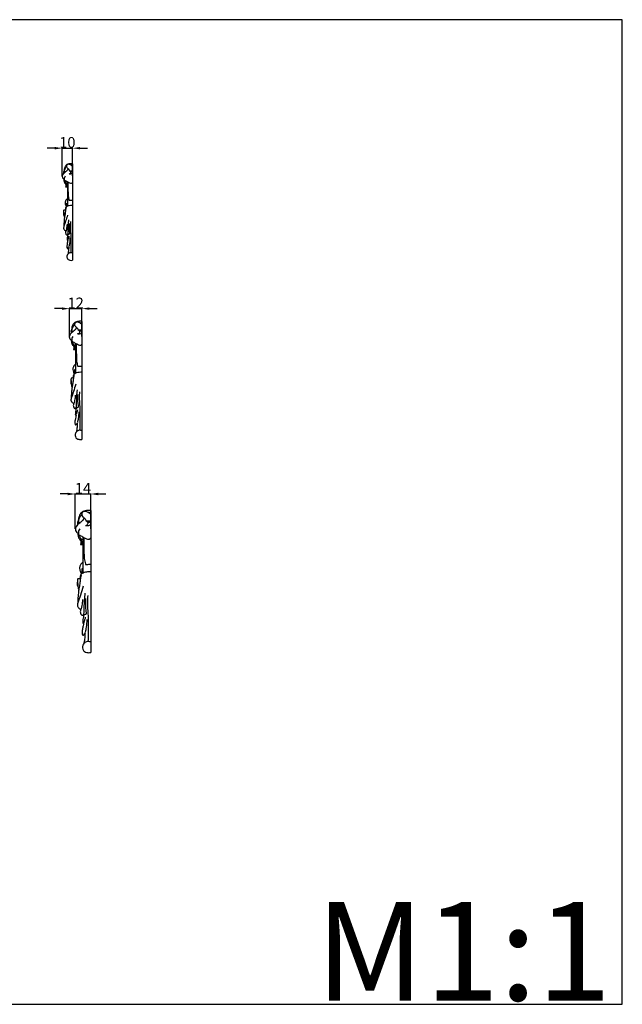
# Model space of a CAD drawing. Units: millimetres. Extents: x -2 to 1185, y 3 to 920.
# Drawn here: x 624 to 1185, y 3 to 920 of the extents above; entities that cross this region are included whole.
import ezdxf

# ---------------------------------------------------------------- set-up
doc = ezdxf.new("R2010")
doc.units = ezdxf.units.MM
doc.layers.add('Default', color=7, linetype='Continuous', true_color=0xffffff)
doc.styles.add('Arial', font='arial.ttf')
doc.styles.get("Standard").update_dxf_attribs({"font": 'arial.ttf'})
doc.dimstyles.new('Dimension Style 01', dxfattribs={"dimtxt": 10, "dimasz": 7, "dimexe": 0.5, "dimexo": 0.5, "dimgap": 0.25, "dimtad": 1, "dimtoh": 1, "dimdec": 0, "dimzin": 1, "dimdsep": 46, "dimtxsty": 'Arial', "dimcen": 0.5, "dimazin": 0, "dimtfac": 1, "dimtdec": 4, "dimtix": 1, "dimtmove": 1, "dimatfit": 3, "dimfxl": 1, "dimtolj": 1, "dimtzin": 1, "dimarcsym": 0})

# ---------------------------------------------------------------- blocks, each defined once
blk = doc.blocks.new('*D77')
at = {"layer": 'Default', "color": 0, "lineweight": -2, "transparency": 16777216}
for p, q in [((656.56, 800.15), (649.56, 800.15)), ((663.56, 774.15), (663.56, 800.65)), ((663.56, 800.15), (673.32, 800.15)), ((673.32, 774.29), (673.32, 800.65)), ((680.32, 800.15), (687.32, 800.15))]:
    blk.add_line(p, q, dxfattribs=at)
at = {"layer": 'Default', "color": 0, "transparency": 16777216}
for points in [[(656.56, 801.32), (656.56, 798.99), (663.56, 800.15)], [(680.32, 801.32), (680.32, 798.99), (673.32, 800.15)]]:
    blk.add_solid(points, dxfattribs=at)
at = {"layer": 'Defpoints', "color": 0, "transparency": 16777216}
for p in [(673.32, 800.15), (663.56, 773.65), (673.32, 773.79)]:
    blk.add_point(p, dxfattribs=at)
at = {"layer": 'Default', "color": 0, "transparency": 16777216, "insert": (668.44, 805.51), "char_height": 10, "attachment_point": 5, "style": 'Arial'}
blk.add_mtext('\\A1;10', dxfattribs=at)
blk = doc.blocks.new('*D80')
at = {"layer": 'Default', "color": 0, "lineweight": -2, "transparency": 16777216}
for p, q in [((670.36, 624.22), (670.36, 651.25)), ((682.06, 624.89), (682.06, 651.25)), ((663.36, 650.75), (656.36, 650.75)), ((670.36, 650.75), (682.06, 650.75)), ((689.06, 650.75), (696.06, 650.75))]:
    blk.add_line(p, q, dxfattribs=at)
at = {"layer": 'Default', "color": 0, "transparency": 16777216}
for points in [[(663.36, 651.92), (663.36, 649.58), (670.36, 650.75)], [(689.06, 651.92), (689.06, 649.58), (682.06, 650.75)]]:
    blk.add_solid(points, dxfattribs=at)
at = {"layer": 'Defpoints', "color": 0, "transparency": 16777216}
for p in [(682.06, 650.75), (670.36, 623.72), (682.06, 624.39)]:
    blk.add_point(p, dxfattribs=at)
at = {"layer": 'Default', "color": 0, "transparency": 16777216, "insert": (676.21, 656.02), "char_height": 10, "attachment_point": 5, "style": 'Arial'}
blk.add_mtext('\\A1;12', dxfattribs=at)
blk = doc.blocks.new('*D84')
at = {"layer": 'Default', "color": 0, "lineweight": -2, "transparency": 16777216}
for p, q in [((668.81, 478.15), (661.81, 478.15)), ((675.81, 445.73), (675.81, 478.65)), ((675.81, 478.15), (690.16, 478.15)), ((690.16, 445.73), (690.16, 478.65)), ((697.16, 478.15), (704.16, 478.15))]:
    blk.add_line(p, q, dxfattribs=at)
at = {"layer": 'Default', "color": 0, "transparency": 16777216}
for points in [[(668.81, 479.32), (668.81, 476.98), (675.81, 478.15)], [(697.16, 479.32), (697.16, 476.98), (690.16, 478.15)]]:
    blk.add_solid(points, dxfattribs=at)
at = {"layer": 'Defpoints', "color": 0, "transparency": 16777216}
for p in [(690.16, 478.15), (675.81, 445.23), (690.16, 445.23)]:
    blk.add_point(p, dxfattribs=at)
at = {"layer": 'Default', "color": 0, "transparency": 16777216, "insert": (682.98, 483.42), "char_height": 10, "attachment_point": 5, "style": 'Arial'}
blk.add_mtext('\\A1;14', dxfattribs=at)

msp = doc.modelspace()

# ---------------------------------------------------------------- linework, layer by layer
at = {"layer": 'Default'}
for points in [[(-1.95, 2.97), (1185.03, 2.97), (1185.03, 919.79), (-0.06, 919.79), (-1.95, 2.97)], [(673.32, 785.63), (673.32, 695.8)], [(682.06, 638.86), (682.06, 528.97)], [(690.16, 462.63), (690.16, 330.51)]]:
    msp.add_lwpolyline(points, dxfattribs=at)
for points, knots in [([(668.98, 781.18), (668.97, 780.99), (668.88, 780.38), (668.19, 779.2), (666.85, 778.18), (665.56, 777.11), (664.59, 776.14), (663.91, 775.1), (663.56, 773.79), (663.97, 772.36), (664.81, 771.45), (665.37, 770.98), (665.55, 770.85)], [0, 0, 0, 0, 0.587411, 1.838036, 3.945599, 5.620759, 6.857125, 8.046509, 9.311022, 10.803453, 12.287531, 12.97367, 12.97367, 12.97367, 12.97367]), ([(668.91, 785.14), (668.82, 785.13), (668.54, 785.07), (668.07, 784.92), (667.41, 784.36), (666.76, 783.68), (666.16, 782.53), (665.69, 781.37), (665.54, 779.96), (665.42, 779.11), (665.36, 778.67)], [0, 0, 0, 0, 0.286702, 0.86475, 1.4417, 2.861496, 3.64615, 5.338198, 6.553759, 7.898026, 7.898026, 7.898026, 7.898026]), ([(667.7, 783.05), (667.42, 782.79), (666.91, 782.23), (665.98, 780.99), (665.6, 779.49), (665.52, 778.16), (665.54, 777.6), (665.55, 777.41)], [0, 0, 0, 0, 1.161162, 2.264271, 4.598597, 5.669315, 6.260161, 6.260161, 6.260161, 6.260161]), ([(666.49, 781.65), (666.45, 781.69), (666.33, 781.77), (666.1, 781.69), (665.88, 781.32), (665.77, 780.97), (665.77, 780.7)], [0, 0, 0, 0, 0.164112, 0.39617, 0.63086, 1.44306, 1.44306, 1.44306, 1.44306]), ([(673.32, 783.32), (673.14, 783.46), (672.6, 783.84), (671.88, 784.47), (670.96, 784.88), (670.14, 785.15), (669.28, 785.22), (668.52, 784.9), (667.87, 784.3), (667.63, 783.4), (667.79, 782.28), (668.57, 781.49), (669.49, 780.8), (670.02, 780.14), (670.38, 779.48), (670.24, 779.23), (670.2, 779.17)], [0, 0, 0, 0, 0.668574, 1.986409, 2.840725, 3.688705, 4.572017, 5.358948, 6.09609, 7.131577, 8.014595, 9.383791, 10.291292, 11.429734, 12.049579, 12.250129, 12.250129, 12.250129, 12.250129]), ([(673.32, 785.63), (673.11, 785.66), (672.49, 785.73), (671.32, 785.74), (670.14, 785.59), (669.32, 785.3), (669.02, 785.18), (668.91, 785.14)], [0, 0, 0, 0, 0.62243, 1.885634, 3.506234, 4.145576, 4.485236, 4.485236, 4.485236, 4.485236]), ([(673.32, 783.98), (673.01, 784.13), (672.49, 784.34), (671.94, 784.47), (671.72, 784.5)], [0, 0, 0, 0, 1.029597, 1.686316, 1.686316, 1.686316, 1.686316]), ([(666.06, 778.25), (666.01, 778.05), (665.88, 777.73), (665.42, 777.29), (665.02, 776.76), (664.52, 776.13), (664.28, 775.69), (664.16, 775.46)], [0, 0, 0, 0, 0.615533, 0.998038, 1.898814, 2.618477, 3.391732, 3.391732, 3.391732, 3.391732]), ([(665.56, 778.71), (665.5, 778.7), (665.35, 778.66), (665.15, 778.65), (664.98, 778.53), (664.94, 778.27), (664.97, 777.98), (664.97, 777.49), (664.98, 777.09), (664.98, 776.78), (664.98, 776.71)], [0, 0, 0, 0, 0.205601, 0.457093, 0.586184, 0.790512, 1.191978, 1.488639, 2.230913, 2.421502, 2.421502, 2.421502, 2.421502]), ([(665.1, 771.21), (665.12, 771.07), (665.17, 770.61), (665.3, 769.97), (665.44, 769.25), (665.55, 768.85), (665.61, 768.64)], [0, 0, 0, 0, 0.420912, 1.382557, 1.974012, 2.626518, 2.626518, 2.626518, 2.626518]), ([(665.34, 771.01), (665.37, 770.78), (665.44, 770.31), (665.62, 769.57), (665.53, 768.94), (665.67, 768.37), (666, 767.85), (666.54, 767.19), (666.88, 766.63), (667.05, 766.32)], [0, 0, 0, 0, 0.701092, 1.448954, 2.265681, 2.567233, 3.160096, 4.096672, 5.133178, 5.133178, 5.133178, 5.133178]), ([(666.42, 774.08), (666.08, 773.7), (665.42, 772.69), (665.55, 771.24), (665.57, 769.98), (666.2, 768.85), (667.19, 767.82), (668.07, 767.21), (668.44, 767.01)], [0, 0, 0, 0, 1.515681, 3.445043, 4.19392, 5.26702, 7.192256, 8.464218, 8.464218, 8.464218, 8.464218]), ([(665.66, 769.96), (665.7, 770.04), (665.88, 770.28), (666.76, 770.02), (667.93, 769.25), (669.62, 768.37), (671.12, 767.42), (672.49, 767.53), (673.08, 768.02), (673.32, 768.32)], [0, 0, 0, 0, 0.273965, 0.811562, 2.326553, 4.755312, 6.468167, 7.480238, 8.64163, 8.64163, 8.64163, 8.64163]), ([(671.41, 778.26), (671.45, 778.01), (671.43, 777.47), (671.26, 776.58), (670.55, 776.22), (670.15, 776.08), (670, 776.04)], [0, 0, 0, 0, 0.766475, 1.644898, 2.512787, 2.94865, 2.94865, 2.94865, 2.94865]), ([(673.32, 776.75), (672.73, 776.38), (671.62, 775.94), (670.45, 775.97), (670, 776.04)], [0, 0, 0, 0, 2.079462, 3.444362, 3.444362, 3.444362, 3.444362]), ([(670.2, 779.17), (670.48, 779.17), (671.52, 779.17), (672.56, 779.18), (673.32, 779.2)], [0, 0, 0, 0, 0.842205, 3.117326, 3.117326, 3.117326, 3.117326]), ([(670.2, 779.17), (670.55, 779.09), (671.06, 778.84), (671.34, 778.4), (671.41, 778.26)], [0, 0, 0, 0, 1.085898, 1.552022, 1.552022, 1.552022, 1.552022]), ([(671.41, 778.26), (671.6, 778.29), (672.23, 778.37), (672.87, 778.43), (673.32, 778.47)], [0, 0, 0, 0, 0.562138, 1.917878, 1.917878, 1.917878, 1.917878]), ([(666.74, 768.32), (666.83, 767.95), (666.98, 767.25), (667.05, 766.26), (667.13, 765.41), (667.08, 764.71), (666.88, 764.33), (666.78, 764.2)], [0, 0, 0, 0, 1.123997, 2.162419, 2.944513, 3.710311, 4.210416, 4.210416, 4.210416, 4.210416]), ([(666.78, 764.2), (666.79, 764.18), (666.83, 764.16), (667.11, 764.15), (667.63, 764.15), (668.15, 764.15), (668.42, 764.15)], [0, 0, 0, 0, 0.055383, 0.113913, 0.82361, 1.65343, 1.65343, 1.65343, 1.65343]), ([(667.35, 767.76), (667.34, 767.55), (667.34, 767.05), (667.35, 766.15), (667.77, 765.29), (668.11, 764.58), (668.36, 764.23), (668.46, 764.11)], [0, 0, 0, 0, 0.634257, 1.518171, 2.637104, 3.445263, 3.90865, 3.90865, 3.90865, 3.90865]), ([(668.43, 769), (668.43, 768.59), (668.43, 767.93), (668.45, 766.3), (668.41, 763.64), (668.69, 760.51), (668.99, 758.37), (669.11, 757.65)], [0, 0, 0, 0, 1.232505, 1.995693, 4.894986, 9.195246, 11.391742, 11.391742, 11.391742, 11.391742]), ([(668.46, 764.11), (668.46, 762.36), (668.46, 756.36), (668.46, 750.37), (668.46, 746.12)], [0, 0, 0, 0, 5.253536, 17.983835, 17.983835, 17.983835, 17.983835]), ([(668.95, 768.71), (668.94, 768.11), (668.93, 766.33), (669.02, 762.53), (669.03, 758.13), (669.32, 754.15), (669.88, 752.46), (669.99, 751.68), (670.11, 751.64), (670.13, 751.64)], [0, 0, 0, 0, 1.790837, 5.363796, 11.348051, 15.185396, 16.870584, 17.143567, 17.215615, 17.215615, 17.215615, 17.215615]), ([(668.46, 753.08), (668.18, 752.86), (667.52, 752.22), (666.6, 750.94), (666.09, 748.94), (666.85, 747.15), (667.27, 746.01), (667.46, 745.57)], [0, 0, 0, 0, 1.064823, 2.745789, 4.687718, 6.928634, 8.376742, 8.376742, 8.376742, 8.376742]), ([(666.84, 742.65), (666.74, 742.65), (666.47, 742.64), (665.94, 742.53), (665.48, 742.47), (665.03, 742.4), (664.95, 742.03), (664.98, 741.62), (664.93, 741.07), (664.97, 740.35), (665.12, 739.48), (665.16, 738.43), (665.31, 737.51), (665.34, 736.73), (665.48, 736.14), (665.69, 735.85), (665.79, 735.73)], [0, 0, 0, 0, 0.308135, 0.813926, 1.588423, 1.823355, 2.010192, 2.616625, 3.123359, 3.63712, 4.771428, 5.772834, 6.793102, 7.548588, 8.116602, 8.587763, 8.587763, 8.587763, 8.587763]), ([(667.08, 745.31), (667.12, 745.25), (667.22, 745.04), (667.2, 744.54), (667.05, 743.74), (666.74, 742.27), (666.63, 740.46), (666.2, 738.1), (665.73, 735.56), (665.38, 732.12), (665.23, 729.54), (665.09, 727.83), (665.16, 727.52), (665.2, 727.35), (665.22, 727.3)], [0, 0, 0, 0, 0.193215, 0.683041, 1.447957, 2.675591, 5.178314, 6.862767, 9.884433, 12.907862, 17.221493, 17.665478, 18.022723, 18.183074, 18.183074, 18.183074, 18.183074]), ([(673.32, 746.86), (673.03, 746.89), (671.94, 746.95), (670.31, 746.68), (668.51, 746.24), (667.6, 745.64), (667.07, 745.32), (666.9, 744.83), (666.73, 744.07), (666.59, 743.23), (666.55, 742.75), (666.54, 742.64)], [0, 0, 0, 0, 0.874265, 3.261811, 4.951148, 6.333295, 6.562598, 6.740147, 7.857003, 8.934854, 9.283976, 9.283976, 9.283976, 9.283976]), ([(668.46, 746.92), (668.39, 747.32), (668.2, 748), (667.94, 748.53), (667.74, 748.98), (667.69, 748.03), (667.66, 747.4), (667.84, 746.36), (667.99, 745.88)], [0, 0, 0, 0, 1.210656, 1.965369, 2.082653, 2.378671, 3.603327, 5.113491, 5.113491, 5.113491, 5.113491]), ([(670.13, 751.64), (670.35, 751.63), (671.02, 751.63), (672.09, 751.67), (672.93, 751.65), (673.32, 751.64)], [0, 0, 0, 0, 0.672131, 2.010844, 3.187961, 3.187961, 3.187961, 3.187961]), ([(664.95, 740.86), (664.91, 740.65), (664.84, 740.15), (664.81, 739.45), (664.79, 738.79), (664.86, 738.33), (665, 738.02), (664.98, 737.84), (665.07, 737.74), (665.18, 737.88), (665.22, 737.97), (665.22, 738.04)], [0, 0, 0, 0, 0.653946, 1.515542, 2.095562, 2.620461, 2.908175, 3.086442, 3.141998, 3.260164, 3.473032, 3.473032, 3.473032, 3.473032]), ([(668.59, 737.75), (668, 735.89), (666.88, 732.41), (665.62, 728.51), (664.88, 726.28), (664.86, 725.37), (665.25, 724.64), (665.87, 723.85), (666.74, 723.35), (666.91, 722.76), (666.94, 722.59)], [0, 0, 0, 0, 5.842253, 10.982748, 12.300376, 12.879231, 13.653905, 14.700471, 15.928572, 16.447135, 16.447135, 16.447135, 16.447135]), ([(665.06, 737.77), (665.08, 737.76), (665.15, 737.75), (665.22, 737.73), (665.26, 737.72)], [0, 0, 0, 0, 0.0807438, 0.2134984, 0.2134984, 0.2134984, 0.2134984]), ([(668.18, 729.48), (668.16, 728.49), (667.98, 726.14), (667.29, 723.61), (666.62, 721.66), (666.97, 720.65), (667.24, 719.79), (667.93, 719.26), (669.09, 719.59), (669.29, 721.9), (669.24, 724.86), (669.43, 729.02), (669.68, 731.95), (669.85, 733.48)], [0, 0, 0, 0, 2.961082, 7.020557, 7.969311, 8.925286, 10.141734, 10.608764, 11.386518, 13.169461, 16.556864, 20.842836, 25.441324, 25.441324, 25.441324, 25.441324]), ([(670, 730), (670, 729.49), (670, 728.02), (669.96, 725.32), (670.12, 722.73), (670.56, 720.93), (670.42, 720.21), (670.21, 720), (670.18, 719.97)], [0, 0, 0, 0, 1.535534, 4.39424, 8.12702, 9.241094, 9.99049, 10.125718, 10.125718, 10.125718, 10.125718]), ([(671.42, 731.98), (671.31, 730.54), (671.15, 727.29), (671.54, 721.78), (671.78, 714.86), (671.67, 708.36), (671.64, 704.14), (671.62, 702.79)], [0, 0, 0, 0, 4.3414, 9.725408, 16.55434, 25.132772, 29.208961, 29.208961, 29.208961, 29.208961]), ([(669.04, 719.68), (668.92, 719.27), (668.66, 718.28), (668.4, 716.64), (668.21, 715.41), (668.27, 714.39), (668.65, 714.36), (668.8, 714.38)], [0, 0, 0, 0, 1.281298, 3.082564, 4.87589, 5.299512, 5.758826, 5.758826, 5.758826, 5.758826]), ([(670.18, 719.97), (670.02, 719.95), (669.59, 719.87), (669.02, 719.68), (668.62, 719.52), (668.47, 719.46)], [0, 0, 0, 0, 0.494024, 1.297702, 1.785298, 1.785298, 1.785298, 1.785298]), ([(669.93, 718.28), (669.8, 717.71), (669.5, 716.48), (669.11, 715.29), (668.88, 714.66)], [0, 0, 0, 0, 1.758625, 3.775498, 3.775498, 3.775498, 3.775498]), ([(670.84, 716.73), (670.86, 715.09), (670.67, 712.38), (670.1, 709.73), (669.82, 708.71)], [0, 0, 0, 0, 4.917242, 8.101245, 8.101245, 8.101245, 8.101245]), ([(668.8, 714.38), (668.73, 713.84), (668.54, 712.52), (668.05, 710.29), (667.78, 708.19), (668.16, 706.97), (668.27, 706.7)], [0, 0, 0, 0, 1.634888, 3.978248, 6.902231, 7.772915, 7.772915, 7.772915, 7.772915]), ([(668.27, 706.7), (668.43, 706.74), (669, 706.93), (669.38, 707.64), (669.69, 708.12), (669.76, 708.26)], [0, 0, 0, 0, 0.506353, 1.735047, 2.227473, 2.227473, 2.227473, 2.227473]), ([(669.76, 708.26), (669.74, 707.78), (669.62, 706.16), (669.47, 703.81), (669.02, 701.98), (668.82, 701.28)], [0, 0, 0, 0, 1.445229, 4.86819, 7.064569, 7.064569, 7.064569, 7.064569]), ([(671.62, 702.79), (671.44, 702.8), (670.92, 702.81), (669.78, 702.37), (668.73, 701.23), (667.94, 699.63), (668.13, 697.87), (669.17, 696.34), (671.11, 695.73), (672.5, 695.66), (673.32, 695.8)], [0, 0, 0, 0, 0.520178, 1.562152, 3.547267, 5.022412, 6.776202, 8.605102, 10.194598, 12.692572, 12.692572, 12.692572, 12.692572]), ([(676.76, 633.43), (676.75, 633.19), (676.63, 632.44), (675.8, 631), (674.15, 629.75), (672.58, 628.44), (671.38, 627.26), (670.55, 625.99), (670.12, 624.39), (670.62, 622.63), (671.66, 621.52), (672.33, 620.95), (672.56, 620.79)], [0, 0, 0, 0, 0.587411, 1.838036, 3.945599, 5.620759, 6.857125, 8.046509, 9.311022, 10.803453, 12.287531, 12.97367, 12.97367, 12.97367, 12.97367]), ([(676.67, 638.27), (676.56, 638.25), (676.21, 638.19), (675.64, 638), (674.83, 637.31), (674.04, 636.49), (673.3, 635.07), (672.73, 633.66), (672.55, 631.93), (672.4, 630.9), (672.33, 630.35)], [0, 0, 0, 0, 0.286702, 0.86475, 1.4417, 2.861496, 3.64615, 5.338198, 6.553759, 7.898026, 7.898026, 7.898026, 7.898026]), ([(675.19, 635.71), (674.84, 635.39), (674.22, 634.71), (673.09, 633.2), (672.62, 631.35), (672.53, 629.73), (672.54, 629.05), (672.56, 628.81)], [0, 0, 0, 0, 1.161162, 2.264271, 4.598597, 5.669315, 6.260161, 6.260161, 6.260161, 6.260161]), ([(673.71, 634), (673.66, 634.05), (673.52, 634.15), (673.23, 634.05), (672.96, 633.6), (672.83, 633.17), (672.83, 632.84)], [0, 0, 0, 0, 0.164112, 0.39617, 0.63086, 1.44306, 1.44306, 1.44306, 1.44306]), ([(682.06, 636.05), (681.85, 636.21), (681.19, 636.68), (680.3, 637.45), (679.17, 637.96), (678.17, 638.29), (677.12, 638.36), (676.19, 637.97), (675.4, 637.24), (675.1, 636.14), (675.3, 634.77), (676.26, 633.8), (677.38, 632.97), (678.03, 632.15), (678.47, 631.34), (678.3, 631.03), (678.25, 630.97)], [0, 0, 0, 0, 0.668574, 1.986409, 2.840725, 3.688705, 4.572017, 5.358948, 6.09609, 7.131577, 8.014595, 9.383791, 10.291292, 11.429734, 12.049579, 12.250129, 12.250129, 12.250129, 12.250129]), ([(682.06, 638.86), (681.81, 638.9), (681.05, 639), (679.62, 639), (678.18, 638.82), (677.17, 638.47), (676.8, 638.32), (676.67, 638.27)], [0, 0, 0, 0, 0.62243, 1.885634, 3.506234, 4.145576, 4.485236, 4.485236, 4.485236, 4.485236]), ([(682.06, 636.85), (681.69, 637.04), (681.04, 637.29), (680.37, 637.45), (680.11, 637.49)], [0, 0, 0, 0, 1.029597, 1.686316, 1.686316, 1.686316, 1.686316]), ([(673.18, 629.84), (673.12, 629.6), (672.97, 629.2), (672.4, 628.67), (671.91, 628.01), (671.3, 627.25), (671, 626.71), (670.87, 626.43)], [0, 0, 0, 0, 0.615533, 0.998038, 1.898814, 2.618477, 3.391732, 3.391732, 3.391732, 3.391732]), ([(672.58, 630.41), (672.49, 630.39), (672.31, 630.34), (672.07, 630.33), (671.86, 630.19), (671.81, 629.86), (671.86, 629.51), (671.85, 628.92), (671.86, 628.42), (671.86, 628.04), (671.86, 627.96)], [0, 0, 0, 0, 0.205601, 0.457093, 0.586184, 0.790512, 1.191978, 1.488639, 2.230913, 2.421502, 2.421502, 2.421502, 2.421502]), ([(673.62, 624.74), (673.21, 624.28), (672.4, 623.03), (672.55, 621.27), (672.59, 619.73), (673.36, 618.35), (674.56, 617.08), (675.65, 616.34), (676.1, 616.09)], [0, 0, 0, 0, 1.515681, 3.445043, 4.19392, 5.26702, 7.192256, 8.464218, 8.464218, 8.464218, 8.464218]), ([(679.73, 629.85), (679.77, 629.54), (679.76, 628.88), (679.54, 627.79), (678.68, 627.35), (678.18, 627.18), (678.01, 627.14)], [0, 0, 0, 0, 0.766475, 1.644898, 2.512787, 2.94865, 2.94865, 2.94865, 2.94865]), ([(682.06, 628), (681.35, 627.55), (679.99, 627.01), (678.56, 627.05), (678.01, 627.14)], [0, 0, 0, 0, 2.079462, 3.444362, 3.444362, 3.444362, 3.444362]), ([(678.25, 630.97), (678.59, 630.97), (679.86, 630.97), (681.14, 630.98), (682.06, 631.01)], [0, 0, 0, 0, 0.842205, 3.117326, 3.117326, 3.117326, 3.117326]), ([(678.25, 630.97), (678.68, 630.87), (679.3, 630.56), (679.65, 630.02), (679.73, 629.85)], [0, 0, 0, 0, 1.085898, 1.552022, 1.552022, 1.552022, 1.552022]), ([(679.73, 629.85), (679.96, 629.89), (680.73, 629.99), (681.51, 630.07), (682.06, 630.11)], [0, 0, 0, 0, 0.562138, 1.917878, 1.917878, 1.917878, 1.917878]), ([(672.01, 621.23), (672.03, 621.06), (672.09, 620.5), (672.26, 619.71), (672.43, 618.83), (672.56, 618.34), (672.63, 618.08)], [0, 0, 0, 0, 0.420912, 1.382557, 1.974012, 2.626518, 2.626518, 2.626518, 2.626518]), ([(672.3, 620.99), (672.34, 620.71), (672.42, 620.12), (672.64, 619.22), (672.54, 618.44), (672.7, 617.76), (673.11, 617.12), (673.77, 616.31), (674.19, 615.62), (674.39, 615.25)], [0, 0, 0, 0, 0.701092, 1.448954, 2.265681, 2.567233, 3.160096, 4.096672, 5.133178, 5.133178, 5.133178, 5.133178]), ([(672.7, 619.69), (672.75, 619.79), (672.97, 620.1), (674.04, 619.77), (675.47, 618.83), (677.54, 617.75), (679.37, 616.59), (681.04, 616.72), (681.77, 617.32), (682.06, 617.7)], [0, 0, 0, 0, 0.273965, 0.811562, 2.326553, 4.755312, 6.468167, 7.480238, 8.64163, 8.64163, 8.64163, 8.64163]), ([(674.02, 617.69), (674.13, 617.24), (674.31, 616.38), (674.39, 615.18), (674.5, 614.13), (674.44, 613.28), (674.18, 612.82), (674.07, 612.65)], [0, 0, 0, 0, 1.123997, 2.162419, 2.944513, 3.710311, 4.210416, 4.210416, 4.210416, 4.210416]), ([(674.76, 617.01), (674.74, 616.75), (674.75, 616.13), (674.77, 615.04), (675.28, 613.99), (675.69, 613.11), (676, 612.69), (676.12, 612.54)], [0, 0, 0, 0, 0.634257, 1.518171, 2.637104, 3.445263, 3.90865, 3.90865, 3.90865, 3.90865]), ([(676.08, 618.53), (676.08, 618.03), (676.09, 617.21), (676.11, 615.22), (676.05, 611.97), (676.4, 608.14), (676.77, 605.52), (676.91, 604.64)], [0, 0, 0, 0, 1.232505, 1.995693, 4.894986, 9.195246, 11.391742, 11.391742, 11.391742, 11.391742]), ([(676.72, 618.17), (676.71, 617.44), (676.69, 615.25), (676.81, 610.61), (676.81, 605.23), (677.18, 600.36), (677.85, 598.29), (677.99, 597.33), (678.13, 597.29), (678.16, 597.28)], [0, 0, 0, 0, 1.790837, 5.363796, 11.348051, 15.185396, 16.870584, 17.143567, 17.215615, 17.215615, 17.215615, 17.215615]), ([(674.07, 612.65), (674.08, 612.63), (674.12, 612.6), (674.46, 612.59), (675.11, 612.59), (675.74, 612.59), (676.08, 612.59)], [0, 0, 0, 0, 0.055383, 0.113913, 0.82361, 1.65343, 1.65343, 1.65343, 1.65343]), ([(676.12, 612.54), (676.12, 610.4), (676.12, 603.06), (676.12, 595.73), (676.12, 590.54)], [0, 0, 0, 0, 5.253536, 17.983835, 17.983835, 17.983835, 17.983835]), ([(676.12, 599.05), (675.78, 598.78), (674.97, 598), (673.85, 596.43), (673.22, 593.99), (674.15, 591.79), (674.66, 590.39), (674.9, 589.86)], [0, 0, 0, 0, 1.064823, 2.745789, 4.687718, 6.928634, 8.376742, 8.376742, 8.376742, 8.376742]), ([(678.16, 597.28), (678.44, 597.28), (679.26, 597.27), (680.56, 597.32), (681.58, 597.3), (682.06, 597.29)], [0, 0, 0, 0, 0.672131, 2.010844, 3.187961, 3.187961, 3.187961, 3.187961]), ([(674.44, 589.54), (674.48, 589.47), (674.61, 589.22), (674.58, 588.6), (674.39, 587.62), (674.02, 585.82), (673.89, 583.61), (673.35, 580.72), (672.77, 577.62), (672.35, 573.41), (672.17, 570.25), (672, 568.16), (672.08, 567.77), (672.13, 567.57), (672.15, 567.51)], [0, 0, 0, 0, 0.193215, 0.683041, 1.447957, 2.675591, 5.178314, 6.862767, 9.884433, 12.907862, 17.221493, 17.665478, 18.022723, 18.183074, 18.183074, 18.183074, 18.183074]), ([(682.06, 591.44), (681.71, 591.48), (680.37, 591.55), (678.38, 591.22), (676.18, 590.68), (675.07, 589.95), (674.42, 589.56), (674.21, 588.95), (674, 588.02), (673.83, 586.99), (673.78, 586.41), (673.77, 586.27)], [0, 0, 0, 0, 0.874265, 3.261811, 4.951148, 6.333295, 6.562598, 6.740147, 7.857003, 8.934854, 9.283976, 9.283976, 9.283976, 9.283976]), ([(676.12, 591.51), (676.03, 592), (675.8, 592.83), (675.49, 593.48), (675.23, 594.04), (675.17, 592.86), (675.14, 592.1), (675.36, 590.83), (675.54, 590.24)], [0, 0, 0, 0, 1.210656, 1.965369, 2.082653, 2.378671, 3.603327, 5.113491, 5.113491, 5.113491, 5.113491]), ([(671.82, 584.1), (671.78, 583.84), (671.7, 583.23), (671.66, 582.37), (671.64, 581.57), (671.72, 581), (671.89, 580.63), (671.86, 580.4), (671.98, 580.28), (672.11, 580.46), (672.15, 580.56), (672.16, 580.65)], [0, 0, 0, 0, 0.653946, 1.515542, 2.095562, 2.620461, 2.908175, 3.086442, 3.141998, 3.260164, 3.473032, 3.473032, 3.473032, 3.473032]), ([(676.28, 580.29), (675.55, 578.02), (674.18, 573.76), (672.64, 568.99), (671.74, 566.26), (671.71, 565.14), (672.19, 564.25), (672.95, 563.28), (674.02, 562.67), (674.22, 561.96), (674.26, 561.75)], [0, 0, 0, 0, 5.842253, 10.982748, 12.300376, 12.879231, 13.653905, 14.700471, 15.928572, 16.447135, 16.447135, 16.447135, 16.447135]), ([(674.14, 586.29), (674.02, 586.29), (673.69, 586.28), (673.04, 586.14), (672.47, 586.07), (671.92, 585.98), (671.82, 585.53), (671.87, 585.02), (671.81, 584.35), (671.85, 583.48), (672.03, 582.41), (672.08, 581.12), (672.26, 580), (672.31, 579.05), (672.47, 578.32), (672.73, 577.97), (672.86, 577.83)], [0, 0, 0, 0, 0.308135, 0.813926, 1.588423, 1.823355, 2.010192, 2.616625, 3.123359, 3.63712, 4.771428, 5.772834, 6.793102, 7.548588, 8.116602, 8.587763, 8.587763, 8.587763, 8.587763]), ([(671.96, 580.32), (671.99, 580.31), (672.07, 580.29), (672.16, 580.27), (672.21, 580.26)], [0, 0, 0, 0, 0.0807438, 0.2134984, 0.2134984, 0.2134984, 0.2134984]), ([(675.78, 570.17), (675.76, 568.97), (675.53, 566.09), (674.69, 562.99), (673.87, 560.61), (674.3, 559.37), (674.63, 558.32), (675.47, 557.67), (676.89, 558.07), (677.14, 560.9), (677.08, 564.52), (677.3, 569.62), (677.61, 573.2), (677.82, 575.07)], [0, 0, 0, 0, 2.961082, 7.020557, 7.969311, 8.925286, 10.141734, 10.608764, 11.386518, 13.169461, 16.556864, 20.842836, 25.441324, 25.441324, 25.441324, 25.441324]), ([(678, 570.81), (678, 570.19), (678.01, 568.39), (677.96, 565.09), (678.15, 561.92), (678.68, 559.71), (678.52, 558.84), (678.26, 558.58), (678.22, 558.54)], [0, 0, 0, 0, 1.535534, 4.39424, 8.12702, 9.241094, 9.99049, 10.125718, 10.125718, 10.125718, 10.125718]), ([(679.74, 573.24), (679.6, 571.47), (679.42, 567.5), (679.89, 560.76), (680.18, 552.29), (680.05, 544.34), (680, 539.18), (679.98, 537.52)], [0, 0, 0, 0, 4.3414, 9.725408, 16.55434, 25.132772, 29.208961, 29.208961, 29.208961, 29.208961]), ([(676.54, 551.7), (676.45, 551.04), (676.22, 549.43), (675.62, 546.7), (675.29, 544.13), (675.76, 542.64), (675.89, 542.31)], [0, 0, 0, 0, 1.634888, 3.978248, 6.902231, 7.772915, 7.772915, 7.772915, 7.772915]), ([(676.83, 558.19), (676.69, 557.69), (676.37, 556.48), (676.05, 554.47), (675.81, 552.97), (675.89, 551.71), (676.35, 551.67), (676.54, 551.7)], [0, 0, 0, 0, 1.281298, 3.082564, 4.87589, 5.299512, 5.758826, 5.758826, 5.758826, 5.758826]), ([(678.22, 558.54), (678.02, 558.51), (677.5, 558.42), (676.81, 558.18), (676.32, 557.99), (676.14, 557.92)], [0, 0, 0, 0, 0.494024, 1.297702, 1.785298, 1.785298, 1.785298, 1.785298]), ([(677.91, 556.48), (677.76, 555.77), (677.39, 554.28), (676.92, 552.81), (676.63, 552.04)], [0, 0, 0, 0, 1.758625, 3.775498, 3.775498, 3.775498, 3.775498]), ([(679.03, 554.57), (679.06, 552.57), (678.83, 549.25), (678.13, 546.02), (677.78, 544.77)], [0, 0, 0, 0, 4.917242, 8.101245, 8.101245, 8.101245, 8.101245]), ([(675.89, 542.31), (676.09, 542.36), (676.78, 542.59), (677.25, 543.46), (677.62, 544.04), (677.71, 544.22)], [0, 0, 0, 0, 0.506353, 1.735047, 2.227473, 2.227473, 2.227473, 2.227473]), ([(677.71, 544.22), (677.68, 543.63), (677.54, 541.65), (677.35, 538.77), (676.81, 536.54), (676.56, 535.68)], [0, 0, 0, 0, 1.445229, 4.86819, 7.064569, 7.064569, 7.064569, 7.064569]), ([(679.98, 537.52), (679.77, 537.54), (679.13, 537.55), (677.73, 537.01), (676.46, 535.61), (675.49, 533.66), (675.72, 531.51), (676.99, 529.64), (679.37, 528.88), (681.06, 528.8), (682.06, 528.97)], [0, 0, 0, 0, 0.520178, 1.562152, 3.547267, 5.022412, 6.776202, 8.605102, 10.194598, 12.692572, 12.692572, 12.692572, 12.692572]), ([(683.68, 461.92), (683.54, 461.9), (683.13, 461.82), (682.45, 461.59), (681.47, 460.77), (680.51, 459.77), (679.63, 458.07), (678.94, 456.38), (678.73, 454.29), (678.54, 453.05), (678.46, 452.4)], [0, 0, 0, 0, 0.286702, 0.86475, 1.4417, 2.861496, 3.64615, 5.338198, 6.553759, 7.898026, 7.898026, 7.898026, 7.898026]), ([(681.9, 458.84), (681.48, 458.45), (680.73, 457.63), (679.37, 455.82), (678.81, 453.6), (678.7, 451.65), (678.72, 450.83), (678.73, 450.54)], [0, 0, 0, 0, 1.161162, 2.264271, 4.598597, 5.669315, 6.260161, 6.260161, 6.260161, 6.260161]), ([(690.16, 459.24), (689.9, 459.44), (689.11, 460.01), (688.05, 460.93), (686.69, 461.54), (685.48, 461.93), (684.22, 462.03), (683.1, 461.56), (682.15, 460.68), (681.8, 459.35), (682.04, 457.7), (683.18, 456.54), (684.53, 455.54), (685.32, 454.56), (685.84, 453.59), (685.63, 453.22), (685.58, 453.14)], [0, 0, 0, 0, 0.668574, 1.986409, 2.840725, 3.688705, 4.572017, 5.358948, 6.09609, 7.131577, 8.014595, 9.383791, 10.291292, 11.429734, 12.049579, 12.250129, 12.250129, 12.250129, 12.250129]), ([(690.16, 462.63), (689.86, 462.68), (688.94, 462.79), (687.22, 462.8), (685.49, 462.58), (684.28, 462.16), (683.84, 461.98), (683.68, 461.92)], [0, 0, 0, 0, 0.62243, 1.885634, 3.506234, 4.145576, 4.485236, 4.485236, 4.485236, 4.485236]), ([(690.16, 460.2), (689.71, 460.43), (688.94, 460.74), (688.13, 460.93), (687.81, 460.98)], [0, 0, 0, 0, 1.029597, 1.686316, 1.686316, 1.686316, 1.686316]), ([(683.79, 456.09), (683.77, 455.81), (683.63, 454.91), (682.63, 453.18), (680.64, 451.67), (678.76, 450.1), (677.32, 448.68), (676.32, 447.15), (675.81, 445.23), (676.41, 443.12), (677.65, 441.78), (678.47, 441.09), (678.74, 440.89)], [0, 0, 0, 0, 0.587411, 1.838036, 3.945599, 5.620759, 6.857125, 8.046509, 9.311022, 10.803453, 12.287531, 12.97367, 12.97367, 12.97367, 12.97367]), ([(679.48, 451.78), (679.41, 451.49), (679.22, 451.01), (678.54, 450.37), (677.95, 449.58), (677.22, 448.67), (676.86, 448.02), (676.7, 447.68)], [0, 0, 0, 0, 0.615533, 0.998038, 1.898814, 2.618477, 3.391732, 3.391732, 3.391732, 3.391732]), ([(678.76, 452.46), (678.66, 452.44), (678.44, 452.38), (678.15, 452.37), (677.9, 452.2), (677.84, 451.81), (677.89, 451.38), (677.88, 450.67), (677.89, 450.07), (677.89, 449.61), (677.89, 449.52)], [0, 0, 0, 0, 0.205601, 0.457093, 0.586184, 0.790512, 1.191978, 1.488639, 2.230913, 2.421502, 2.421502, 2.421502, 2.421502]), ([(680.12, 456.78), (680.06, 456.84), (679.89, 456.96), (679.55, 456.85), (679.22, 456.3), (679.06, 455.79), (679.06, 455.39)], [0, 0, 0, 0, 0.164112, 0.39617, 0.63086, 1.44306, 1.44306, 1.44306, 1.44306]), ([(687.36, 451.8), (687.41, 451.42), (687.39, 450.63), (687.13, 449.32), (686.1, 448.79), (685.5, 448.59), (685.29, 448.54)], [0, 0, 0, 0, 0.766475, 1.644898, 2.512787, 2.94865, 2.94865, 2.94865, 2.94865]), ([(690.16, 449.57), (689.3, 449.02), (687.66, 448.38), (685.95, 448.43), (685.29, 448.54)], [0, 0, 0, 0, 2.079462, 3.444362, 3.444362, 3.444362, 3.444362]), ([(685.58, 453.14), (685.99, 453.14), (687.52, 453.14), (689.05, 453.16), (690.16, 453.18)], [0, 0, 0, 0, 0.842205, 3.117326, 3.117326, 3.117326, 3.117326]), ([(685.58, 453.14), (686.1, 453.02), (686.84, 452.65), (687.26, 452), (687.36, 451.8)], [0, 0, 0, 0, 1.085898, 1.552022, 1.552022, 1.552022, 1.552022]), ([(687.36, 451.8), (687.63, 451.84), (688.56, 451.96), (689.5, 452.05), (690.16, 452.1)], [0, 0, 0, 0, 0.562138, 1.917878, 1.917878, 1.917878, 1.917878]), ([(678.08, 441.43), (678.1, 441.22), (678.17, 440.55), (678.38, 439.6), (678.58, 438.54), (678.73, 437.95), (678.82, 437.64)], [0, 0, 0, 0, 0.420912, 1.382557, 1.974012, 2.626518, 2.626518, 2.626518, 2.626518]), ([(678.42, 441.14), (678.48, 440.8), (678.57, 440.1), (678.84, 439.01), (678.71, 438.08), (678.91, 437.26), (679.4, 436.49), (680.19, 435.52), (680.69, 434.68), (680.94, 434.24)], [0, 0, 0, 0, 0.701092, 1.448954, 2.265681, 2.567233, 3.160096, 4.096672, 5.133178, 5.133178, 5.133178, 5.133178]), ([(680.01, 445.65), (679.52, 445.09), (678.55, 443.6), (678.73, 441.48), (678.77, 439.62), (679.69, 437.96), (681.15, 436.44), (682.45, 435.55), (682.99, 435.25)], [0, 0, 0, 0, 1.515681, 3.445043, 4.19392, 5.26702, 7.192256, 8.464218, 8.464218, 8.464218, 8.464218]), ([(678.9, 439.58), (678.96, 439.7), (679.22, 440.07), (680.51, 439.68), (682.24, 438.54), (684.73, 437.24), (686.93, 435.85), (688.94, 436.01), (689.81, 436.73), (690.16, 437.18)], [0, 0, 0, 0, 0.273965, 0.811562, 2.326553, 4.755312, 6.468167, 7.480238, 8.64163, 8.64163, 8.64163, 8.64163]), ([(680.49, 437.17), (680.62, 436.64), (680.84, 435.6), (680.94, 434.15), (681.07, 432.9), (680.99, 431.87), (680.69, 431.31), (680.55, 431.11)], [0, 0, 0, 0, 1.123997, 2.162419, 2.944513, 3.710311, 4.210416, 4.210416, 4.210416, 4.210416]), ([(680.55, 431.11), (680.57, 431.09), (680.61, 431.06), (681.03, 431.05), (681.8, 431.04), (682.56, 431.04), (682.96, 431.04)], [0, 0, 0, 0, 0.055383, 0.113913, 0.82361, 1.65343, 1.65343, 1.65343, 1.65343]), ([(681.38, 436.35), (681.36, 436.04), (681.37, 435.3), (681.39, 433.99), (682.01, 432.73), (682.51, 431.67), (682.87, 431.16), (683.01, 430.98)], [0, 0, 0, 0, 0.634257, 1.518171, 2.637104, 3.445263, 3.90865, 3.90865, 3.90865, 3.90865]), ([(682.97, 438.18), (682.97, 437.58), (682.98, 436.6), (683.01, 434.2), (682.94, 430.29), (683.35, 425.69), (683.8, 422.54), (683.97, 421.48)], [0, 0, 0, 0, 1.232505, 1.995693, 4.894986, 9.195246, 11.391742, 11.391742, 11.391742, 11.391742]), ([(683.01, 430.98), (683.01, 428.41), (683.01, 419.59), (683.01, 410.77), (683.01, 404.53)], [0, 0, 0, 0, 5.253536, 17.983835, 17.983835, 17.983835, 17.983835]), ([(683.74, 437.75), (683.73, 436.87), (683.71, 434.24), (683.85, 428.66), (683.85, 422.19), (684.29, 416.34), (685.1, 413.85), (685.27, 412.7), (685.44, 412.65), (685.47, 412.64)], [0, 0, 0, 0, 1.790837, 5.363796, 11.348051, 15.185396, 16.870584, 17.143567, 17.215615, 17.215615, 17.215615, 17.215615]), ([(683.01, 414.77), (682.61, 414.44), (681.63, 413.5), (680.29, 411.62), (679.53, 408.68), (680.64, 406.04), (681.26, 404.36), (681.55, 403.71)], [0, 0, 0, 0, 1.064823, 2.745789, 4.687718, 6.928634, 8.376742, 8.376742, 8.376742, 8.376742]), ([(685.47, 412.64), (685.8, 412.63), (686.79, 412.62), (688.35, 412.68), (689.59, 412.66), (690.16, 412.64)], [0, 0, 0, 0, 0.672131, 2.010844, 3.187961, 3.187961, 3.187961, 3.187961]), ([(690.16, 405.62), (689.74, 405.66), (688.13, 405.75), (685.73, 405.35), (683.09, 404.71), (681.75, 403.82), (680.97, 403.35), (680.72, 402.63), (680.47, 401.51), (680.27, 400.27), (680.2, 399.57), (680.19, 399.4)], [0, 0, 0, 0, 0.874265, 3.261811, 4.951148, 6.333295, 6.562598, 6.740147, 7.857003, 8.934854, 9.283976, 9.283976, 9.283976, 9.283976]), ([(683.01, 405.7), (682.91, 406.29), (682.64, 407.29), (682.26, 408.06), (681.95, 408.73), (681.88, 407.33), (681.84, 406.41), (682.11, 404.88), (682.32, 404.17)], [0, 0, 0, 0, 1.210656, 1.965369, 2.082653, 2.378671, 3.603327, 5.113491, 5.113491, 5.113491, 5.113491]), ([(677.85, 396.79), (677.8, 396.48), (677.7, 395.74), (677.65, 394.71), (677.63, 393.75), (677.72, 393.07), (677.93, 392.61), (677.89, 392.35), (678.03, 392.2), (678.2, 392.41), (678.25, 392.54), (678.26, 392.64)], [0, 0, 0, 0, 0.653946, 1.515542, 2.095562, 2.620461, 2.908175, 3.086442, 3.141998, 3.260164, 3.473032, 3.473032, 3.473032, 3.473032]), ([(680.64, 399.42), (680.49, 399.42), (680.09, 399.41), (679.32, 399.24), (678.63, 399.15), (677.97, 399.05), (677.85, 398.51), (677.9, 397.9), (677.83, 397.09), (677.89, 396.04), (678.1, 394.75), (678.16, 393.21), (678.38, 391.86), (678.43, 390.71), (678.63, 389.84), (678.94, 389.42), (679.1, 389.25)], [0, 0, 0, 0, 0.308135, 0.813926, 1.588423, 1.823355, 2.010192, 2.616625, 3.123359, 3.63712, 4.771428, 5.772834, 6.793102, 7.548588, 8.116602, 8.587763, 8.587763, 8.587763, 8.587763]), ([(680.99, 403.33), (681.04, 403.25), (681.2, 402.94), (681.17, 402.2), (680.94, 401.02), (680.49, 398.85), (680.33, 396.2), (679.69, 392.72), (679, 388.99), (678.49, 383.93), (678.26, 380.14), (678.06, 377.62), (678.16, 377.16), (678.22, 376.91), (678.25, 376.84)], [0, 0, 0, 0, 0.193215, 0.683041, 1.447957, 2.675591, 5.178314, 6.862767, 9.884433, 12.907862, 17.221493, 17.665478, 18.022723, 18.183074, 18.183074, 18.183074, 18.183074]), ([(683.2, 392.21), (682.34, 389.48), (680.69, 384.35), (678.84, 378.63), (677.75, 375.34), (677.72, 374), (678.29, 372.93), (679.21, 371.76), (680.49, 371.03), (680.73, 370.17), (680.78, 369.92)], [0, 0, 0, 0, 5.842253, 10.982748, 12.300376, 12.879231, 13.653905, 14.700471, 15.928572, 16.447135, 16.447135, 16.447135, 16.447135]), ([(678.01, 392.24), (678.05, 392.23), (678.15, 392.21), (678.25, 392.19), (678.32, 392.17)], [0, 0, 0, 0, 0.0807438, 0.2134984, 0.2134984, 0.2134984, 0.2134984]), ([(682.6, 380.05), (682.58, 378.59), (682.31, 375.13), (681.3, 371.41), (680.31, 368.55), (680.83, 367.06), (681.22, 365.79), (682.24, 365.02), (683.94, 365.5), (684.24, 368.9), (684.17, 373.25), (684.44, 379.38), (684.81, 383.69), (685.06, 385.93)], [0, 0, 0, 0, 2.961082, 7.020557, 7.969311, 8.925286, 10.141734, 10.608764, 11.386518, 13.169461, 16.556864, 20.842836, 25.441324, 25.441324, 25.441324, 25.441324]), ([(685.28, 380.81), (685.28, 380.06), (685.29, 377.9), (685.23, 373.93), (685.46, 370.12), (686.1, 367.47), (685.9, 366.41), (685.6, 366.1), (685.55, 366.06)], [0, 0, 0, 0, 1.535534, 4.39424, 8.12702, 9.241094, 9.99049, 10.125718, 10.125718, 10.125718, 10.125718]), ([(687.37, 383.73), (687.21, 381.61), (686.98, 376.83), (687.55, 368.73), (687.9, 358.54), (687.75, 348.99), (687.69, 342.78), (687.66, 340.78)], [0, 0, 0, 0, 4.3414, 9.725408, 16.55434, 25.132772, 29.208961, 29.208961, 29.208961, 29.208961]), ([(683.52, 357.83), (683.41, 357.04), (683.14, 355.1), (682.42, 351.82), (682.02, 348.73), (682.58, 346.94), (682.74, 346.55)], [0, 0, 0, 0, 1.634888, 3.978248, 6.902231, 7.772915, 7.772915, 7.772915, 7.772915]), ([(683.88, 365.63), (683.7, 365.03), (683.31, 363.58), (682.93, 361.17), (682.65, 359.36), (682.74, 357.85), (683.3, 357.8), (683.52, 357.83)], [0, 0, 0, 0, 1.281298, 3.082564, 4.87589, 5.299512, 5.758826, 5.758826, 5.758826, 5.758826]), ([(685.55, 366.06), (685.31, 366.03), (684.68, 365.92), (683.85, 365.63), (683.26, 365.4), (683.04, 365.31)], [0, 0, 0, 0, 0.494024, 1.297702, 1.785298, 1.785298, 1.785298, 1.785298]), ([(685.17, 363.58), (684.99, 362.73), (684.55, 360.93), (683.98, 359.17), (683.64, 358.24)], [0, 0, 0, 0, 1.758625, 3.775498, 3.775498, 3.775498, 3.775498]), ([(686.52, 361.29), (686.55, 358.88), (686.27, 354.89), (685.43, 351), (685.02, 349.5)], [0, 0, 0, 0, 4.917242, 8.101245, 8.101245, 8.101245, 8.101245]), ([(682.74, 346.55), (682.98, 346.6), (683.81, 346.89), (684.37, 347.93), (684.82, 348.63), (684.93, 348.84)], [0, 0, 0, 0, 0.506353, 1.735047, 2.227473, 2.227473, 2.227473, 2.227473]), ([(684.93, 348.84), (684.9, 348.13), (684.73, 345.76), (684.5, 342.29), (683.84, 339.6), (683.54, 338.57)], [0, 0, 0, 0, 1.445229, 4.86819, 7.064569, 7.064569, 7.064569, 7.064569]), ([(687.66, 340.78), (687.41, 340.81), (686.63, 340.82), (684.96, 340.17), (683.42, 338.49), (682.25, 336.15), (682.54, 333.56), (684.06, 331.31), (686.92, 330.4), (688.95, 330.31), (690.16, 330.51)], [0, 0, 0, 0, 0.520178, 1.562152, 3.547267, 5.022412, 6.776202, 8.605102, 10.194598, 12.692572, 12.692572, 12.692572, 12.692572])]:
    msp.add_open_spline(points, degree=3, knots=knots, dxfattribs=at)
for points in [[(673.32, 702.59), (672.75, 702.65), (672.18, 702.72), (671.62, 702.79)], [(682.06, 537.28), (681.37, 537.36), (680.68, 537.44), (679.98, 537.52)], [(690.16, 340.5), (689.33, 340.59), (688.49, 340.69), (687.66, 340.78)]]:
    msp.add_open_spline(points, degree=3, dxfattribs=at)

# ---------------------------------------------------------------- texts
at = {"layer": 'Default', "insert": (899.34, 98.3), "char_height": 91.8306, "width": 343.5351, "attachment_point": 1, "line_spacing_factor": 0.963855}
msp.add_mtext('\\fArial;M1:1', dxfattribs=at)

# ---------------------------------------------------------------- dimensions: what is measured, and where the dimension line sits
at = {"layer": 'Default'}
for base, p1, p2, picture, middle in [((673.32, 800.15), (663.56, 773.65), (673.32, 773.79), '*D77', (668.44, 805.51)), ((682.06, 650.75), (670.36, 623.72), (682.06, 624.39), '*D80', (676.21, 656.02)), ((690.16, 478.15), (675.81, 445.23), (690.16, 445.23), '*D84', (682.98, 483.42))]:
    dim = msp.add_linear_dim(base=base, p1=p1, p2=p2, dimstyle='Dimension Style 01', dxfattribs=at)
    dim.commit()
    dim.dimension.update_dxf_attribs({"geometry": picture, "text_midpoint": middle})

doc.saveas('drawing.dxf')
